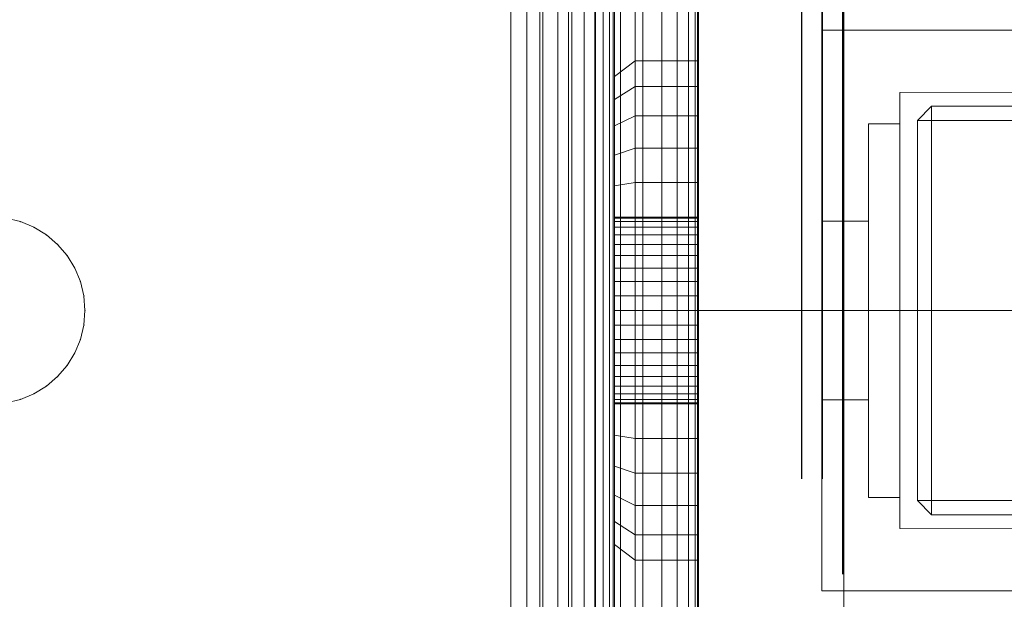
# Model space of a CAD drawing. Units: millimetres. Extents: x -782 to 8199, y -584 to 8114.
# Drawn here: x 1766 to 1814, y 4332 to 4360 of the extents above; entities that cross this region are included whole.
import ezdxf

# ---------------------------------------------------------------- set-up
doc = ezdxf.new("R2010")
doc.units = ezdxf.units.MM
doc.linetypes.add('Dot & Dashed', pattern=[67.027776, 35.277777, -17.638888, 0, -14.111111])
doc.linetypes.add('Hidden Line', pattern=[39.122222, 28.222222, -10.9])
for name, color, linetype in [('Dimensions', 7, 'Continuous'), ('Interior - Furniture', 7, 'Continuous'), ('Structural - Bearing', 7, 'Continuous')]:
    doc.layers.add(name, color=color, linetype=linetype)
for name, color, linetype, lineweight in [('Interior - Furniture _Pen_No__101', 7, 'Continuous', 20), ('Interior - Furniture _Pen_No__87', 7, 'Continuous', 20), ('Structural - Bearing_Pen_No__69', 7, 'Continuous', 20), ('Structural - Bearing_Pen_No__89', 7, 'Continuous', 20), ('Structural - Bearing_Pen_No__90', 7, 'Continuous', 20)]:
    doc.layers.add(name, color=color, linetype=linetype, lineweight=lineweight)
doc.styles.get("Standard").update_dxf_attribs({"font": 'arial.ttf'})
doc.dimstyles.new('Leikkiset keinu', dxfattribs={"dimtxt": 150, "dimasz": 2.5, "dimexe": 0.06, "dimexo": 0.625, "dimtad": 0, "dimtih": 1, "dimtoh": 1, "dimdec": 0, "dimtxsty": 'Standard', "dimcen": 2.5, "dimadec": 0, "dimazin": 0, "dimtfac": 1, "dimtmove": 0, "dimatfit": 3, "dimfxl": 1, "dimarcsym": 0})

# ---------------------------------------------------------------- blocks, each defined once
blk = doc.blocks.new('Slab_2', base_point=(-1842, -243))
at = {"layer": 'Structural - Bearing_Pen_No__89', "linetype": 'Continuous', "flags": 128}
blk.add_lwpolyline([(-1842, -243), (-1917, -243), (-1917, -318), (-2403, -318), (-2403, -243), (-2478, -243), (-2478, 243), (-2403, 243), (-2403, 318), (-1917, 318), (-1917, 243), (-1842, 243)], close=True, dxfattribs=at)
blk = doc.blocks.new('Slab_4', base_point=(-2416, -250))
at = {"layer": 'Structural - Bearing_Pen_No__89', "linetype": 'Continuous', "flags": 128}
blk.add_lwpolyline([(-2416, -250), (-2484, -250, 0.414214), (-2490, -256), (-2490, -324, 0.414214), (-2484, -330), (-2416, -330, 0.414214), (-2410, -324), (-2410, -256, 0.414214)], format="xyb", close=True, dxfattribs=at)
blk = doc.blocks.new('A06_333(1)')
at = {"layer": 'Interior - Furniture _Pen_No__101', "linetype": 'Continuous'}
for p, q in [((29, -87, 29), (29, -29, 29)), ((29, -29, 29), (29, -87, 29)), ((29.111, -87, 29), (29.111, -29, 29)), ((29.111, -29, 29), (29.111, -87, 29)), ((29.44, -29, 29), (29.44, -87, 29)), ((29.44, -87, 29), (29.44, -29, 29)), ((29.981, -29, 29), (29.981, -87, 29)), ((29.981, -87, 29), (29.981, -29, 29)), ((30.719, -87, 29), (30.719, -29, 29)), ((30.719, -29, 29), (30.719, -87, 29)), ((31.636, -29, 29), (31.636, -87, 29)), ((31.636, -87, 29), (31.636, -29, 29)), ((32.71, -87, 29), (32.71, -29, 29)), ((32.71, -29, 29), (32.71, -87, 29)), ((33.914, -29, 29), (33.914, -87, 29)), ((33.914, -87, 29), (33.914, -29, 29)), ((35.219, -29, 29), (35.219, -87, 29)), ((35.219, -87, 29), (35.219, -29, 29)), ((36.592, -87, 29), (36.592, -29, 29)), ((36.592, -29, 29), (36.592, -87, 29)), ((38, -87, 29), (38, -29, 29)), ((38, -29, 29), (38, -87, 29)), ((33, -30, 29), (33, -86, 29)), ((33, -86, 29), (33, -30, 29)), ((33.062, -86, 29), (33.062, -30, 29)), ((33.245, -86, 29), (33.245, -30, 29)), ((33.545, -86, 29), (33.545, -30, 29)), ((33.955, -86, 29), (33.955, -30, 29)), ((34.464, -86, 29), (34.464, -30, 29)), ((35.061, -86, 29), (35.061, -30, 29)), ((35.73, -86, 29), (35.73, -30, 29)), ((36.455, -86, 29), (36.455, -30, 29)), ((37.218, -86, 29), (37.218, -30, 29)), ((38, -30, 29), (38, -86, 29)), ((38, -86, 29), (38, -30, 29)), ((29, -40.032, 29), (29, -45.974, 29)), ((29, -45.974, 29), (29, -40.032, 29)), ((32, -40.032, 29), (32, -45.974, 29)), ((32, -45.974, 29), (32, -40.032, 29)), ((33, -46.73, 29), (33, -40.873, 29)), ((33, -40.873, 29), (33, -46.73, 29)), ((29, -45.974, 29), (29, -47.202, 29)), ((32, -45.974, 29), (29, -45.974, 29)), ((29, -45.974, 29), (32, -45.974, 29)), ((29, -47.202, 29), (29, -45.974, 29)), ((32, -45.974, 29), (32, -47.202, 29)), ((33, -46.73, 29), (32, -45.974, 29)), ((32, -45.974, 29), (33, -46.73, 29)), ((32, -47.202, 29), (32, -45.974, 29)), ((33, -47.835, 29), (33, -46.73, 29)), ((33, -46.73, 29), (33, -47.835, 29)), ((29, -47.202, 29), (29, -48.615, 29)), ((32, -47.202, 29), (29, -47.202, 29)), ((29, -48.615, 29), (29, -47.202, 29)), ((32, -47.202, 29), (32, -48.615, 29)), ((33, -47.835, 29), (32, -47.202, 29)), ((32, -48.615, 29), (32, -47.202, 29)), ((33, -49.107, 29), (33, -47.835, 29)), ((33, -47.835, 29), (33, -49.107, 29)), ((29, -48.615, 29), (29, -50.172, 29)), ((32, -48.615, 29), (29, -48.615, 29)), ((29, -50.172, 29), (29, -48.615, 29)), ((29, -48.615, 29), (32, -48.615, 29)), ((32, -48.615, 29), (32, -50.172, 29)), ((33, -49.107, 29), (32, -48.615, 29)), ((32, -50.172, 29), (32, -48.615, 29)), ((32, -48.615, 29), (33, -49.107, 29)), ((33, -50.509, 29), (33, -49.107, 29)), ((33, -49.107, 29), (33, -50.509, 29)), ((29, -50.172, 29), (29, -51.829, 29)), ((29, -51.829, 29), (29, -50.172, 29)), ((29, -50.172, 29), (32, -50.172, 29)), ((32, -50.172, 29), (29, -50.172, 29)), ((32, -50.172, 29), (32, -51.829, 29)), ((32, -51.829, 29), (32, -50.172, 29)), ((32, -50.172, 29), (33, -50.509, 29)), ((33, -50.509, 29), (32, -50.172, 29)), ((33, -51.999, 29), (33, -50.509, 29)), ((33, -50.509, 29), (33, -51.999, 29)), ((29, -51.829, 29), (29, -53.535, 29)), ((32, -51.829, 29), (29, -51.829, 29)), ((29, -51.829, 29), (32, -51.829, 29)), ((29, -53.535, 29), (29, -51.829, 29)), ((32, -51.829, 29), (32, -53.535, 29)), ((33, -51.999, 29), (32, -51.829, 29)), ((32, -51.829, 29), (33, -51.999, 29)), ((32, -53.535, 29), (32, -51.829, 29)), ((33, -53.535, 29), (33, -51.999, 29)), ((33, -51.999, 29), (33, -53.535, 29)), ((33, -53.5, 29), (29, -53.5, 29)), ((29, -53.5, 29), (29, -53.555, 29)), ((29, -53.555, 29), (29, -53.5, 29)), ((29, -53.5, 29), (29, -53.555, 29)), ((29, -53.5, 29), (33, -53.5, 29)), ((29, -53.555, 29), (29, -53.5, 29)), ((29, -62.465, 29), (29, -53.535, 29)), ((29, -53.535, 29), (32, -53.535, 29)), ((29, -53.535, 29), (29, -62.465, 29)), ((32, -53.535, 29), (29, -53.535, 29)), ((29, -53.555, 29), (29, -53.72, 29)), ((33, -53.555, 29), (29, -53.555, 29)), ((29, -53.72, 29), (29, -53.555, 29)), ((29, -53.555, 29), (29, -53.72, 29)), ((33, -53.555, 29), (29, -53.555, 29)), ((29, -53.72, 29), (29, -53.555, 29)), ((32, -53.535, 29), (32, -62.465, 29)), ((33, -53.535, 29), (32, -53.535, 29)), ((32, -62.465, 29), (32, -53.535, 29)), ((32, -53.535, 29), (33, -53.535, 29)), ((33, -53.555, 29), (33, -53.5, 29)), ((33, -53.5, 29), (33, -53.555, 29)), ((33, -53.555, 29), (33, -53.5, 29)), ((33, -53.5, 29), (33, -53.555, 29)), ((33, -62.465, 29), (33, -53.535, 29)), ((33, -53.535, 29), (33, -62.465, 29)), ((33, -53.72, 29), (33, -53.555, 29)), ((33, -53.72, 29), (33, -53.555, 29)), ((33, -53.555, 29), (33, -53.72, 29)), ((33, -53.555, 29), (33, -53.72, 29)), ((61.609, -53.72, 29), (62.296, -53.555, 29)), ((62.296, -53.555, 29), (61.609, -53.72, 29)), ((62.296, -53.555, 29), (61.609, -53.72, 29)), ((61.609, -53.72, 29), (62.296, -53.555, 29)), ((29, -53.72, 29), (29, -53.99, 29)), ((33, -53.72, 29), (29, -53.72, 29)), ((29, -53.99, 29), (29, -53.72, 29)), ((29, -53.72, 29), (29, -53.99, 29)), ((33, -53.72, 29), (29, -53.72, 29)), ((29, -53.99, 29), (29, -53.72, 29)), ((33, -53.99, 29), (29, -53.99, 29)), ((29, -53.99, 29), (29, -54.359, 29)), ((29, -54.359, 29), (29, -53.99, 29)), ((29, -53.99, 29), (29, -54.359, 29)), ((33, -53.99, 29), (29, -53.99, 29)), ((29, -54.359, 29), (29, -53.99, 29)), ((33, -53.99, 29), (33, -53.72, 29)), ((33, -53.99, 29), (33, -53.72, 29)), ((33, -53.72, 29), (33, -53.99, 29)), ((33, -53.72, 29), (33, -53.99, 29)), ((33, -54.359, 29), (33, -53.99, 29)), ((33, -54.359, 29), (33, -53.99, 29)), ((33, -53.99, 29), (33, -54.359, 29)), ((33, -53.99, 29), (33, -54.359, 29)), ((60.957, -53.99, 29), (60.355, -54.359, 29)), ((60.355, -54.359, 29), (60.957, -53.99, 29)), ((60.957, -53.99, 29), (60.355, -54.359, 29)), ((60.355, -54.359, 29), (60.957, -53.99, 29)), ((60.957, -53.99, 29), (61.609, -53.72, 29)), ((61.609, -53.72, 29), (60.957, -53.99, 29)), ((61.609, -53.72, 29), (60.957, -53.99, 29)), ((60.957, -53.99, 29), (61.609, -53.72, 29)), ((29, -54.359, 29), (29, -54.818, 29)), ((33, -54.359, 29), (29, -54.359, 29)), ((29, -54.818, 29), (29, -54.359, 29)), ((29, -54.359, 29), (29, -54.818, 29)), ((33, -54.359, 29), (29, -54.359, 29)), ((29, -54.818, 29), (29, -54.359, 29)), ((33, -54.818, 29), (33, -54.359, 29)), ((33, -54.818, 29), (33, -54.359, 29)), ((33, -54.359, 29), (33, -54.818, 29)), ((33, -54.359, 29), (33, -54.818, 29)), ((59.818, -54.818, 29), (60.355, -54.359, 29)), ((60.355, -54.359, 29), (59.818, -54.818, 29)), ((60.355, -54.359, 29), (59.818, -54.818, 29)), ((59.818, -54.818, 29), (60.355, -54.359, 29)), ((33, -54.818, 29), (29, -54.818, 29)), ((29, -54.818, 29), (29, -55.355, 29)), ((29, -55.355, 29), (29, -54.818, 29)), ((29, -54.818, 29), (29, -55.355, 29)), ((33, -54.818, 29), (29, -54.818, 29)), ((29, -55.355, 29), (29, -54.818, 29)), ((33, -55.355, 29), (33, -54.818, 29)), ((33, -55.355, 29), (33, -54.818, 29)), ((33, -54.818, 29), (33, -55.355, 29)), ((33, -54.818, 29), (33, -55.355, 29)), ((59.818, -54.818, 29), (59.359, -55.355, 29)), ((59.359, -55.355, 29), (59.818, -54.818, 29)), ((59.818, -54.818, 29), (59.359, -55.355, 29)), ((59.359, -55.355, 29), (59.818, -54.818, 29)), ((29, -55.355, 29), (29, -55.957, 29)), ((33, -55.355, 29), (29, -55.355, 29)), ((29, -55.957, 29), (29, -55.355, 29)), ((29, -55.355, 29), (29, -55.957, 29)), ((33, -55.355, 29), (29, -55.355, 29)), ((29, -55.957, 29), (29, -55.355, 29)), ((33, -55.957, 29), (33, -55.355, 29)), ((33, -55.957, 29), (33, -55.355, 29)), ((33, -55.355, 29), (33, -55.957, 29)), ((33, -55.355, 29), (33, -55.957, 29)), ((58.99, -55.957, 29), (59.359, -55.355, 29)), ((59.359, -55.355, 29), (58.99, -55.957, 29)), ((59.359, -55.355, 29), (58.99, -55.957, 29)), ((58.99, -55.957, 29), (59.359, -55.355, 29)), ((29, -55.957, 29), (29, -56.609, 29)), ((33, -55.957, 29), (29, -55.957, 29)), ((29, -56.609, 29), (29, -55.957, 29)), ((29, -55.957, 29), (29, -56.609, 29)), ((33, -55.957, 29), (29, -55.957, 29)), ((29, -56.609, 29), (29, -55.957, 29)), ((33, -56.609, 29), (33, -55.957, 29)), ((33, -56.609, 29), (33, -55.957, 29)), ((33, -55.957, 29), (33, -56.609, 29)), ((33, -55.957, 29), (33, -56.609, 29)), ((58.72, -56.609, 29), (58.99, -55.957, 29)), ((58.99, -55.957, 29), (58.72, -56.609, 29)), ((58.99, -55.957, 29), (58.72, -56.609, 29)), ((58.72, -56.609, 29), (58.99, -55.957, 29)), ((33, -56.609, 29), (29, -56.609, 29)), ((29, -56.609, 29), (29, -57.296, 29)), ((29, -57.296, 29), (29, -56.609, 29)), ((29, -56.609, 29), (29, -57.296, 29)), ((33, -56.609, 29), (29, -56.609, 29)), ((29, -57.296, 29), (29, -56.609, 29)), ((33, -57.296, 29), (33, -56.609, 29)), ((33, -57.296, 29), (33, -56.609, 29)), ((33, -56.609, 29), (33, -57.296, 29)), ((33, -56.609, 29), (33, -57.296, 29)), ((58.72, -56.609, 29), (58.555, -57.296, 29)), ((58.555, -57.296, 29), (58.72, -56.609, 29)), ((58.72, -56.609, 29), (58.555, -57.296, 29)), ((58.555, -57.296, 29), (58.72, -56.609, 29)), ((29, -57.296, 29), (29, -58, 29)), ((33, -57.296, 29), (29, -57.296, 29)), ((29, -58, 29), (29, -57.296, 29)), ((29, -57.296, 29), (29, -58, 29)), ((33, -57.296, 29), (29, -57.296, 29)), ((29, -58, 29), (29, -57.296, 29)), ((33, -58, 29), (33, -57.296, 29)), ((33, -58, 29), (33, -57.296, 29)), ((33, -57.296, 29), (33, -58, 29)), ((33, -57.296, 29), (33, -58, 29)), ((58.5, -58, 29), (58.555, -57.296, 29)), ((58.555, -57.296, 29), (58.5, -58, 29)), ((58.555, -57.296, 29), (58.5, -58, 29)), ((58.5, -58, 29), (58.555, -57.296, 29)), ((33, -58, 29), (29, -58, 29)), ((29, -58, 29), (29, -58.704, 29)), ((29, -58.704, 29), (29, -58, 29)), ((29, -58, 29), (29, -58.704, 29)), ((29, -58, 29), (33, -58, 29)), ((29, -58.704, 29), (29, -58, 29)), ((33, -58.704, 29), (33, -58, 29)), ((33, -58.704, 29), (33, -58, 29)), ((33, -58, 29), (33, -58.704, 29)), ((33, -58, 29), (33, -58.704, 29)), ((58.5, -58, 29), (58.555, -58.704, 29)), ((58.555, -58.704, 29), (58.5, -58, 29)), ((58.5, -58, 29), (58.555, -58.704, 29)), ((58.555, -58.704, 29), (58.5, -58, 29)), ((29, -58.704, 29), (29, -59.391, 29)), ((33, -58.704, 29), (29, -58.704, 29)), ((29, -59.391, 29), (29, -58.704, 29)), ((29, -58.704, 29), (29, -59.391, 29)), ((29, -59.391, 29), (29, -58.704, 29)), ((29, -58.704, 29), (33, -58.704, 29)), ((33, -59.391, 29), (33, -58.704, 29)), ((33, -59.391, 29), (33, -58.704, 29)), ((33, -58.704, 29), (33, -59.391, 29)), ((33, -58.704, 29), (33, -59.391, 29)), ((58.72, -59.391, 29), (58.555, -58.704, 29)), ((58.555, -58.704, 29), (58.72, -59.391, 29)), ((58.555, -58.704, 29), (58.72, -59.391, 29)), ((58.72, -59.391, 29), (58.555, -58.704, 29)), ((29, -59.391, 29), (29, -60.043, 29)), ((33, -59.391, 29), (29, -59.391, 29)), ((29, -60.043, 29), (29, -59.391, 29)), ((29, -59.391, 29), (29, -60.043, 29)), ((33, -59.391, 29), (29, -59.391, 29)), ((29, -60.043, 29), (29, -59.391, 29)), ((33, -60.043, 29), (33, -59.391, 29)), ((33, -60.043, 29), (33, -59.391, 29)), ((33, -59.391, 29), (33, -60.043, 29)), ((33, -59.391, 29), (33, -60.043, 29)), ((58.99, -60.043, 29), (58.72, -59.391, 29)), ((58.72, -59.391, 29), (58.99, -60.043, 29)), ((58.72, -59.391, 29), (58.99, -60.043, 29)), ((58.99, -60.043, 29), (58.72, -59.391, 29)), ((33, -60.043, 29), (29, -60.043, 29)), ((29, -60.043, 29), (29, -60.645, 29)), ((29, -60.645, 29), (29, -60.043, 29)), ((29, -60.043, 29), (29, -60.645, 29)), ((33, -60.043, 29), (29, -60.043, 29)), ((29, -60.645, 29), (29, -60.043, 29)), ((33, -60.645, 29), (33, -60.043, 29)), ((33, -60.645, 29), (33, -60.043, 29)), ((33, -60.043, 29), (33, -60.645, 29)), ((33, -60.043, 29), (33, -60.645, 29)), ((58.99, -60.043, 29), (59.359, -60.645, 29)), ((59.359, -60.645, 29), (58.99, -60.043, 29)), ((58.99, -60.043, 29), (59.359, -60.645, 29)), ((59.359, -60.645, 29), (58.99, -60.043, 29)), ((29, -60.645, 29), (29, -61.182, 29)), ((33, -60.645, 29), (29, -60.645, 29)), ((29, -60.645, 29), (29, -61.182, 29)), ((29, -61.182, 29), (29, -60.645, 29)), ((33, -60.645, 29), (29, -60.645, 29)), ((29, -61.182, 29), (29, -60.645, 29)), ((33, -61.182, 29), (33, -60.645, 29)), ((33, -61.182, 29), (33, -60.645, 29)), ((33, -60.645, 29), (33, -61.182, 29)), ((33, -60.645, 29), (33, -61.182, 29)), ((59.818, -61.182, 29), (59.359, -60.645, 29)), ((59.359, -60.645, 29), (59.818, -61.182, 29)), ((59.359, -60.645, 29), (59.818, -61.182, 29)), ((59.818, -61.182, 29), (59.359, -60.645, 29)), ((33, -61.182, 29), (29, -61.182, 29)), ((29, -61.182, 29), (29, -61.641, 29)), ((29, -61.182, 29), (29, -61.641, 29)), ((29, -61.641, 29), (29, -61.182, 29)), ((33, -61.182, 29), (29, -61.182, 29)), ((29, -61.641, 29), (29, -61.182, 29)), ((33, -61.641, 29), (33, -61.182, 29)), ((33, -61.641, 29), (33, -61.182, 29)), ((33, -61.182, 29), (33, -61.641, 29)), ((33, -61.182, 29), (33, -61.641, 29)), ((59.818, -61.182, 29), (60.355, -61.641, 29)), ((60.355, -61.641, 29), (59.818, -61.182, 29)), ((59.818, -61.182, 29), (60.355, -61.641, 29)), ((60.355, -61.641, 29), (59.818, -61.182, 29)), ((29, -61.641, 29), (29, -62.01, 29)), ((33, -61.641, 29), (29, -61.641, 29)), ((29, -61.641, 29), (29, -62.01, 29)), ((29, -62.01, 29), (29, -61.641, 29)), ((33, -61.641, 29), (29, -61.641, 29)), ((29, -62.01, 29), (29, -61.641, 29)), ((29, -62.01, 29), (29, -62.28, 29)), ((33, -62.01, 29), (29, -62.01, 29)), ((29, -62.01, 29), (29, -62.28, 29)), ((29, -62.28, 29), (29, -62.01, 29)), ((33, -62.01, 29), (29, -62.01, 29)), ((29, -62.28, 29), (29, -62.01, 29)), ((33, -62.01, 29), (33, -61.641, 29)), ((33, -62.01, 29), (33, -61.641, 29)), ((33, -61.641, 29), (33, -62.01, 29)), ((33, -61.641, 29), (33, -62.01, 29)), ((33, -62.28, 29), (33, -62.01, 29)), ((33, -62.28, 29), (33, -62.01, 29)), ((33, -62.01, 29), (33, -62.28, 29)), ((33, -62.01, 29), (33, -62.28, 29)), ((60.957, -62.01, 29), (60.355, -61.641, 29)), ((60.355, -61.641, 29), (60.957, -62.01, 29)), ((60.355, -61.641, 29), (60.957, -62.01, 29)), ((60.957, -62.01, 29), (60.355, -61.641, 29)), ((61.609, -62.28, 29), (60.957, -62.01, 29)), ((60.957, -62.01, 29), (61.609, -62.28, 29)), ((60.957, -62.01, 29), (61.609, -62.28, 29)), ((61.609, -62.28, 29), (60.957, -62.01, 29)), ((33, -62.28, 29), (29, -62.28, 29)), ((29, -62.28, 29), (29, -62.445, 29)), ((29, -62.28, 29), (29, -62.445, 29)), ((29, -62.445, 29), (29, -62.28, 29)), ((33, -62.28, 29), (29, -62.28, 29)), ((29, -62.445, 29), (29, -62.28, 29)), ((29, -62.445, 29), (29, -62.5, 29)), ((33, -62.445, 29), (29, -62.445, 29)), ((29, -62.445, 29), (29, -62.5, 29)), ((29, -62.5, 29), (29, -62.445, 29)), ((33, -62.445, 29), (29, -62.445, 29)), ((29, -62.5, 29), (29, -62.445, 29)), ((32, -62.465, 29), (29, -62.465, 29)), ((29, -62.465, 29), (29, -64.171, 29)), ((29, -62.465, 29), (32, -62.465, 29)), ((29, -64.171, 29), (29, -62.465, 29)), ((29, -62.5, 29), (33, -62.5, 29)), ((33, -62.5, 29), (29, -62.5, 29)), ((32, -62.465, 29), (32, -64.171, 29)), ((33, -62.465, 29), (32, -62.465, 29)), ((32, -62.465, 29), (33, -62.465, 29)), ((32, -64.171, 29), (32, -62.465, 29)), ((33, -62.445, 29), (33, -62.28, 29)), ((33, -62.445, 29), (33, -62.28, 29)), ((33, -62.28, 29), (33, -62.445, 29)), ((33, -62.28, 29), (33, -62.445, 29)), ((33, -62.5, 29), (33, -62.445, 29)), ((33, -62.5, 29), (33, -62.445, 29)), ((33, -62.445, 29), (33, -62.5, 29)), ((33, -62.445, 29), (33, -62.5, 29)), ((33, -64.001, 29), (33, -62.465, 29)), ((33, -62.465, 29), (33, -64.001, 29)), ((61.609, -62.28, 29), (62.296, -62.445, 29)), ((62.296, -62.445, 29), (61.609, -62.28, 29)), ((61.609, -62.28, 29), (62.296, -62.445, 29)), ((62.296, -62.445, 29), (61.609, -62.28, 29)), ((33, -64.001, 29), (32, -64.171, 29)), ((32, -64.171, 29), (33, -64.001, 29)), ((33, -65.491, 29), (33, -64.001, 29)), ((33, -64.001, 29), (33, -65.491, 29)), ((29, -64.171, 29), (29, -65.828, 29)), ((32, -64.171, 29), (29, -64.171, 29)), ((29, -65.828, 29), (29, -64.171, 29)), ((29, -64.171, 29), (32, -64.171, 29)), ((32, -64.171, 29), (32, -65.828, 29)), ((32, -65.828, 29), (32, -64.171, 29)), ((29, -65.828, 29), (29, -67.385, 29)), ((29, -67.385, 29), (29, -65.828, 29)), ((29, -65.828, 29), (32, -65.828, 29)), ((32, -65.828, 29), (29, -65.828, 29)), ((32, -65.828, 29), (33, -65.491, 29)), ((33, -65.491, 29), (32, -65.828, 29)), ((32, -65.828, 29), (32, -67.385, 29)), ((32, -67.385, 29), (32, -65.828, 29)), ((33, -66.893, 29), (33, -65.491, 29)), ((33, -65.491, 29), (33, -66.893, 29)), ((33, -66.893, 29), (32, -67.385, 29)), ((32, -67.385, 29), (33, -66.893, 29)), ((33, -68.165, 29), (33, -66.893, 29)), ((33, -66.893, 29), (33, -68.165, 29)), ((29, -67.385, 29), (29, -68.798, 29)), ((32, -67.385, 29), (29, -67.385, 29)), ((29, -67.385, 29), (32, -67.385, 29)), ((29, -68.798, 29), (29, -67.385, 29)), ((32, -67.385, 29), (32, -68.798, 29)), ((32, -68.798, 29), (32, -67.385, 29)), ((33, -68.165, 29), (32, -68.798, 29)), ((33, -69.27, 29), (33, -68.165, 29)), ((33, -68.165, 29), (33, -69.27, 29)), ((29, -68.798, 29), (29, -70.026, 29)), ((32, -68.798, 29), (29, -68.798, 29)), ((29, -70.026, 29), (29, -68.798, 29)), ((32, -68.798, 29), (32, -70.026, 29)), ((32, -70.026, 29), (32, -68.798, 29)), ((33, -69.27, 29), (32, -70.026, 29)), ((32, -70.026, 29), (33, -69.27, 29)), ((33, -75.127, 29), (33, -69.27, 29)), ((33, -69.27, 29), (33, -75.127, 29)), ((29, -70.026, 29), (29, -75.968, 29)), ((29, -75.968, 29), (29, -70.026, 29)), ((29, -70.026, 29), (32, -70.026, 29)), ((32, -70.026, 29), (29, -70.026, 29)), ((32, -70.026, 29), (32, -75.968, 29)), ((32, -75.968, 29), (32, -70.026, 29))]:
    blk.add_line(p, q, dxfattribs=at)
for p in [(60.957, -53.99, 29), (61.609, -53.72, 29), (60.355, -54.359, 29), (59.818, -54.818, 29), (59.359, -55.355, 29), (58.99, -55.957, 29), (58.72, -56.609, 29), (58.555, -57.296, 29), (58.5, -58, 29), (58.555, -58.704, 29), (58.72, -59.391, 29), (58.99, -60.043, 29), (59.359, -60.645, 29), (59.818, -61.182, 29), (60.355, -61.641, 29), (60.957, -62.01, 29), (61.609, -62.28, 29)]:
    blk.add_point(p, dxfattribs=at)
blk = doc.blocks.new('00_100101_mice_black')
at = {"layer": 'Interior - Furniture _Pen_No__87', "linetype": 'Continuous'}
for p, q in [((12.16, 18.262), (9.531, 17.689)), ((12.2, 18.262), (12.16, 18.262)), ((13.45, 18.402), (12.2, 18.266)), ((12.281, 18.262), (12.2, 18.262)), ((12.398, 18.262), (12.281, 18.262)), ((12.549, 18.262), (12.398, 18.262)), ((12.728, 18.262), (12.549, 18.262)), ((12.931, 18.262), (12.728, 18.262)), ((13.152, 18.262), (12.931, 18.262)), ((13.383, 18.262), (13.152, 18.262)), ((13.383, 18.262), (13.617, 18.262)), ((13.617, 18.262), (13.383, 18.262)), ((13.45, 17.747), (13.45, 18.402)), ((13.471, 18.402), (13.459, 18.402)), ((13.487, 18.402), (13.471, 18.402)), ((13.504, 18.402), (13.487, 18.402)), ((13.496, 18.402), (13.504, 18.402)), ((13.521, 18.402), (13.504, 18.402)), ((13.535, 18.402), (13.521, 18.402)), ((13.535, 18.402), (13.541, 18.402)), ((13.55, 17.747), (13.55, 18.402)), ((13.55, 18.402), (14.8, 18.266)), ((13.848, 18.262), (13.617, 18.262)), ((14.069, 18.262), (13.848, 18.262)), ((14.272, 18.262), (14.069, 18.262)), ((14.451, 18.262), (14.272, 18.262)), ((14.602, 18.262), (14.451, 18.262)), ((14.719, 18.262), (14.602, 18.262)), ((14.8, 18.262), (14.719, 18.262)), ((14.84, 18.262), (14.8, 18.262)), ((14.84, 18.262), (17.469, 17.689)), ((9.531, 17.689), (6.922, 16.755)), ((9.652, 17.689), (9.531, 17.689)), ((9.889, 17.689), (9.652, 17.689)), ((10.237, 17.689), (9.889, 17.689)), ((10.683, 17.689), (10.237, 17.689)), ((11.215, 17.689), (10.683, 17.689)), ((11.816, 17.689), (11.215, 17.689)), ((11.247, 17.55), (12.51, 17.704)), ((12.469, 17.689), (11.816, 17.689)), ((13.153, 17.689), (12.469, 17.689)), ((12.54, 17.704), (12.51, 17.704)), ((12.6, 17.704), (12.54, 17.704)), ((12.686, 17.704), (12.6, 17.704)), ((12.686, 17.712), (13.45, 17.747)), ((12.798, 17.704), (12.686, 17.704)), ((12.93, 17.704), (12.798, 17.704)), ((13.08, 17.704), (12.93, 17.704)), ((13.243, 17.704), (13.08, 17.704)), ((13.153, 17.689), (13.847, 17.689)), ((13.847, 17.689), (13.153, 17.689)), ((13.413, 17.704), (13.243, 17.704)), ((13.413, 17.704), (13.587, 17.704)), ((13.587, 17.704), (13.413, 17.704)), ((13.471, 17.747), (13.459, 17.747)), ((13.487, 17.747), (13.471, 17.747)), ((13.504, 17.747), (13.487, 17.747)), ((13.496, 17.747), (13.504, 17.747)), ((13.521, 17.747), (13.504, 17.747)), ((13.535, 17.747), (13.521, 17.747)), ((13.535, 17.747), (13.541, 17.747)), ((14.314, 17.712), (13.55, 17.747)), ((13.757, 17.704), (13.587, 17.704)), ((13.92, 17.704), (13.757, 17.704)), ((14.531, 17.689), (13.847, 17.689)), ((14.07, 17.704), (13.92, 17.704)), ((14.202, 17.704), (14.07, 17.704)), ((14.314, 17.704), (14.202, 17.704)), ((14.4, 17.704), (14.314, 17.704)), ((14.46, 17.704), (14.4, 17.704)), ((14.49, 17.704), (14.46, 17.704)), ((15.753, 17.55), (14.49, 17.704)), ((15.184, 17.689), (14.531, 17.689)), ((15.785, 17.689), (15.184, 17.689)), ((16.317, 17.689), (15.785, 17.689)), ((16.763, 17.689), (16.317, 17.689)), ((17.111, 17.689), (16.763, 17.689)), ((17.348, 17.689), (17.111, 17.689)), ((17.469, 17.689), (17.348, 17.689)), ((17.469, 17.689), (20.078, 16.755)), ((8.871, 17.02), (11.177, 17.542)), ((11.247, 17.542), (11.177, 17.542)), ((11.386, 17.542), (11.247, 17.542)), ((11.59, 17.542), (11.386, 17.542)), ((11.851, 17.542), (11.59, 17.542)), ((12.162, 17.542), (11.851, 17.542)), ((12.514, 17.542), (12.162, 17.542)), ((12.896, 17.542), (12.514, 17.542)), ((13.297, 17.542), (12.896, 17.542)), ((13.297, 17.542), (13.703, 17.542)), ((13.703, 17.542), (13.297, 17.542)), ((14.104, 17.542), (13.703, 17.542)), ((14.486, 17.542), (14.104, 17.542)), ((14.838, 17.542), (14.486, 17.542)), ((15.149, 17.542), (14.838, 17.542)), ((15.41, 17.542), (15.149, 17.542)), ((15.614, 17.542), (15.41, 17.542)), ((15.753, 17.542), (15.614, 17.542)), ((15.823, 17.542), (15.753, 17.542)), ((18.129, 17.02), (15.823, 17.542)), ((6.922, 16.755), (5.024, 15.817)), ((6.873, 16.302), (8.871, 17.02)), ((7.122, 16.755), (6.922, 16.755)), ((7.515, 16.755), (7.122, 16.755)), ((8.091, 16.755), (7.515, 16.755)), ((8.831, 16.755), (8.091, 16.755)), ((9.713, 16.755), (8.831, 16.755)), ((9.012, 17.02), (8.871, 17.02)), ((9.289, 17.02), (9.012, 17.02)), ((9.694, 17.02), (9.289, 17.02)), ((10.214, 17.02), (9.694, 17.02)), ((10.709, 16.755), (9.713, 16.755)), ((10.835, 17.02), (10.214, 17.02)), ((11.791, 16.755), (10.709, 16.755)), ((11.536, 17.02), (10.835, 17.02)), ((12.297, 17.02), (11.536, 17.02)), ((12.924, 16.755), (11.791, 16.755)), ((13.095, 17.02), (12.297, 17.02)), ((12.924, 16.755), (14.076, 16.755)), ((14.076, 16.755), (12.924, 16.755)), ((13.095, 17.02), (13.905, 17.02)), ((13.905, 17.02), (13.095, 17.02)), ((14.703, 17.02), (13.905, 17.02)), ((15.209, 16.755), (14.076, 16.755)), ((15.464, 17.02), (14.703, 17.02)), ((16.291, 16.755), (15.209, 16.755)), ((16.165, 17.02), (15.464, 17.02)), ((16.786, 17.02), (16.165, 17.02)), ((17.287, 16.755), (16.291, 16.755)), ((17.306, 17.02), (16.786, 17.02)), ((18.169, 16.755), (17.287, 16.755)), ((17.711, 17.02), (17.306, 17.02)), ((17.988, 17.02), (17.711, 17.02)), ((18.129, 17.02), (17.988, 17.02)), ((20.127, 16.302), (18.129, 17.02)), ((18.909, 16.755), (18.169, 16.755)), ((19.485, 16.755), (18.909, 16.755)), ((19.878, 16.755), (19.485, 16.755)), ((20.078, 16.755), (19.878, 16.755)), ((20.078, 16.755), (21.976, 15.817)), ((5.459, 15.626), (6.873, 16.302)), ((7.075, 16.302), (6.873, 16.302)), ((7.471, 16.302), (7.075, 16.302)), ((8.051, 16.302), (7.471, 16.302)), ((8.796, 16.302), (8.051, 16.302)), ((9.685, 16.302), (8.796, 16.302)), ((10.689, 16.302), (9.685, 16.302)), ((11.778, 16.302), (10.689, 16.302)), ((12.92, 16.302), (11.778, 16.302)), ((12.92, 16.302), (14.08, 16.302)), ((14.08, 16.302), (12.92, 16.302)), ((15.222, 16.302), (14.08, 16.302)), ((16.311, 16.302), (15.222, 16.302)), ((17.315, 16.302), (16.311, 16.302)), ((18.204, 16.302), (17.315, 16.302)), ((18.949, 16.302), (18.204, 16.302)), ((19.529, 16.302), (18.949, 16.302)), ((19.925, 16.302), (19.529, 16.302)), ((20.127, 16.302), (19.925, 16.302)), ((21.541, 15.626), (20.127, 16.302)), ((5.024, 15.817), (3.651, 14.98)), ((5.282, 15.817), (5.024, 15.817)), ((5.789, 15.817), (5.282, 15.817)), ((6.531, 15.817), (5.789, 15.817)), ((7.484, 15.817), (6.531, 15.817)), ((8.62, 15.817), (7.484, 15.817)), ((9.904, 15.817), (8.62, 15.817)), ((11.298, 15.817), (9.904, 15.817)), ((12.758, 15.817), (11.298, 15.817)), ((12.758, 15.817), (14.242, 15.817)), ((14.242, 15.817), (12.758, 15.817)), ((15.702, 15.817), (14.242, 15.817)), ((17.096, 15.817), (15.702, 15.817)), ((18.38, 15.817), (17.096, 15.817)), ((19.516, 15.817), (18.38, 15.817)), ((20.469, 15.817), (19.516, 15.817)), ((21.211, 15.817), (20.469, 15.817)), ((21.718, 15.817), (21.211, 15.817)), ((21.976, 15.817), (21.718, 15.817)), ((21.976, 15.817), (23.349, 14.98)), ((4.343, 14.981), (5.459, 15.626)), ((5.704, 15.626), (5.459, 15.626)), ((6.185, 15.626), (5.704, 15.626)), ((6.888, 15.626), (6.185, 15.626)), ((7.793, 15.626), (6.888, 15.626)), ((8.871, 15.626), (7.793, 15.626)), ((10.089, 15.626), (8.871, 15.626)), ((11.411, 15.626), (10.089, 15.626)), ((12.797, 15.626), (11.411, 15.626)), ((12.797, 15.626), (14.203, 15.626)), ((14.203, 15.626), (12.797, 15.626)), ((15.589, 15.626), (14.203, 15.626)), ((16.911, 15.626), (15.589, 15.626)), ((18.129, 15.626), (16.911, 15.626)), ((19.207, 15.626), (18.129, 15.626)), ((20.112, 15.626), (19.207, 15.626)), ((20.815, 15.626), (20.112, 15.626)), ((21.296, 15.626), (20.815, 15.626)), ((21.541, 15.626), (21.296, 15.626)), ((22.657, 14.981), (21.541, 15.626)), ((2.978, 14.98), (2.342, 14.546)), ((3, 3.75), (2.978, 14.98)), ((3.297, 14.98), (2.978, 14.98)), ((3.927, 14.98), (3.297, 14.98)), ((3.95, 14.98), (3.651, 14.98)), ((3.651, 14.98), (3.661, 5.283)), ((4.848, 14.98), (3.927, 14.98)), ((4.539, 14.98), (3.95, 14.98)), ((4.355, 4.613), (4.343, 14.981)), ((5.401, 14.98), (4.539, 14.98)), ((6.031, 14.98), (4.848, 14.98)), ((6.509, 14.98), (5.401, 14.98)), ((7.442, 14.98), (6.031, 14.98)), ((7.829, 14.98), (6.509, 14.98)), ((9.036, 14.98), (7.442, 14.98)), ((9.322, 14.98), (7.829, 14.98)), ((10.766, 14.98), (9.036, 14.98)), ((10.941, 14.98), (9.322, 14.98)), ((12.579, 14.98), (10.766, 14.98)), ((12.638, 14.98), (10.941, 14.98)), ((14.421, 14.98), (12.579, 14.98)), ((14.362, 14.98), (12.638, 14.98)), ((16.059, 14.98), (14.362, 14.98)), ((16.234, 14.98), (14.421, 14.98)), ((17.678, 14.98), (16.059, 14.98)), ((17.964, 14.98), (16.234, 14.98)), ((19.171, 14.98), (17.678, 14.98)), ((19.558, 14.98), (17.964, 14.98)), ((20.491, 14.98), (19.171, 14.98)), ((20.969, 14.98), (19.558, 14.98)), ((21.599, 14.98), (20.491, 14.98)), ((22.152, 14.98), (20.969, 14.98)), ((22.461, 14.98), (21.599, 14.98)), ((23.073, 14.98), (22.152, 14.98)), ((23.05, 14.98), (22.461, 14.98)), ((22.645, 4.613), (22.657, 14.981)), ((23.349, 14.98), (23.05, 14.98)), ((23.703, 14.98), (23.073, 14.98)), ((23.349, 14.98), (23.339, 5.283)), ((24.022, 14.98), (23.703, 14.98)), ((24, 3.75), (24.022, 14.98)), ((24.022, 14.98), (24.658, 14.546)), ((2.342, 14.546), (1.525, 13.778)), ((2.681, 14.546), (2.342, 14.546)), ((3.348, 14.546), (2.681, 14.546)), ((4.325, 14.546), (3.348, 14.546)), ((5.58, 14.546), (4.325, 14.546)), ((7.075, 14.546), (5.58, 14.546)), ((8.766, 14.546), (7.075, 14.546)), ((10.601, 14.546), (8.766, 14.546)), ((12.524, 14.546), (10.601, 14.546)), ((12.524, 14.546), (14.476, 14.546)), ((14.476, 14.546), (12.524, 14.546)), ((16.399, 14.546), (14.476, 14.546)), ((18.234, 14.546), (16.399, 14.546)), ((19.925, 14.546), (18.234, 14.546)), ((21.42, 14.546), (19.925, 14.546)), ((22.675, 14.546), (21.42, 14.546)), ((23.652, 14.546), (22.675, 14.546)), ((24.319, 14.546), (23.652, 14.546)), ((24.658, 14.546), (24.319, 14.546)), ((24.658, 14.546), (25.475, 13.778)), ((1.525, 13.778), (0.786, 12.74)), ((1.889, 13.778), (1.525, 13.778)), ((2.605, 13.778), (1.889, 13.778)), ((3.653, 13.778), (2.605, 13.778)), ((5, 13.778), (3.653, 13.778)), ((6.605, 13.778), (5, 13.778)), ((8.42, 13.778), (6.605, 13.778)), ((10.389, 13.778), (8.42, 13.778)), ((12.452, 13.778), (10.389, 13.778)), ((12.452, 13.778), (14.548, 13.778)), ((14.548, 13.778), (12.452, 13.778)), ((16.611, 13.778), (14.548, 13.778)), ((18.58, 13.778), (16.611, 13.778)), ((20.395, 13.778), (18.58, 13.778)), ((22, 13.778), (20.395, 13.778)), ((23.347, 13.778), (22, 13.778)), ((24.395, 13.778), (23.347, 13.778)), ((25.111, 13.778), (24.395, 13.778)), ((25.475, 13.778), (25.111, 13.778)), ((25.475, 13.778), (26.214, 12.74)), ((0.786, 12.74), (0.386, 11.883)), ((1.172, 12.74), (0.786, 12.74)), ((1.933, 12.74), (1.172, 12.74)), ((3.045, 12.74), (1.933, 12.74)), ((4.475, 12.74), (3.045, 12.74)), ((6.18, 12.74), (4.475, 12.74)), ((8.106, 12.74), (6.18, 12.74)), ((10.197, 12.74), (8.106, 12.74)), ((12.388, 12.74), (10.197, 12.74)), ((12.388, 12.74), (14.612, 12.74)), ((14.612, 12.74), (12.388, 12.74)), ((16.803, 12.74), (14.612, 12.74)), ((18.894, 12.74), (16.803, 12.74)), ((20.82, 12.74), (18.894, 12.74)), ((22.525, 12.74), (20.82, 12.74)), ((23.955, 12.74), (22.525, 12.74)), ((25.067, 12.74), (23.955, 12.74)), ((25.828, 12.74), (25.067, 12.74)), ((26.214, 12.74), (25.828, 12.74)), ((26.214, 12.74), (26.614, 11.883)), ((0.386, 11.883), (0.089, 10.789)), ((0.785, 11.883), (0.386, 11.883)), ((1.57, 11.883), (0.785, 11.883)), ((2.717, 11.883), (1.57, 11.883)), ((4.192, 11.883), (2.717, 11.883)), ((5.95, 11.883), (4.192, 11.883)), ((7.937, 11.883), (5.95, 11.883)), ((10.093, 11.883), (7.937, 11.883)), ((12.353, 11.883), (10.093, 11.883)), ((12.353, 11.883), (14.647, 11.883)), ((14.647, 11.883), (12.353, 11.883)), ((16.907, 11.883), (14.647, 11.883)), ((19.063, 11.883), (16.907, 11.883)), ((21.05, 11.883), (19.063, 11.883)), ((22.808, 11.883), (21.05, 11.883)), ((24.283, 11.883), (22.808, 11.883)), ((25.43, 11.883), (24.283, 11.883)), ((26.215, 11.883), (25.43, 11.883)), ((26.614, 11.883), (26.215, 11.883)), ((26.614, 11.883), (26.911, 10.789)), ((0.089, 10.789), (0, 9.75)), ((0.497, 10.789), (0.089, 10.789)), ((1.299, 10.789), (0.497, 10.789)), ((2.473, 10.789), (1.299, 10.789)), ((3.981, 10.789), (2.473, 10.789)), ((5.779, 10.789), (3.981, 10.789)), ((7.811, 10.789), (5.779, 10.789)), ((10.016, 10.789), (7.811, 10.789)), ((12.327, 10.789), (10.016, 10.789)), ((12.327, 10.789), (14.673, 10.789)), ((14.673, 10.789), (12.327, 10.789)), ((16.984, 10.789), (14.673, 10.789)), ((19.189, 10.789), (16.984, 10.789)), ((21.221, 10.789), (19.189, 10.789)), ((23.019, 10.789), (21.221, 10.789)), ((24.527, 10.789), (23.019, 10.789)), ((25.701, 10.789), (24.527, 10.789)), ((26.503, 10.789), (25.701, 10.789)), ((26.911, 10.789), (26.503, 10.789)), ((26.911, 10.789), (27, 9.75)), ((0.41, 9.75), (0, 9.75)), ((0, 9.75), (0, 0)), ((1.218, 9.75), (0.41, 9.75)), ((2.399, 9.75), (1.218, 9.75)), ((3.918, 9.75), (2.399, 9.75)), ((5.727, 9.75), (3.918, 9.75)), ((7.773, 9.75), (5.727, 9.75)), ((9.993, 9.75), (7.773, 9.75)), ((12.319, 9.75), (9.993, 9.75)), ((12.319, 9.75), (14.681, 9.75)), ((14.681, 9.75), (12.319, 9.75)), ((17.007, 9.75), (14.681, 9.75)), ((19.227, 9.75), (17.007, 9.75)), ((21.273, 9.75), (19.227, 9.75)), ((23.082, 9.75), (21.273, 9.75)), ((24.601, 9.75), (23.082, 9.75)), ((25.782, 9.75), (24.601, 9.75)), ((26.59, 9.75), (25.782, 9.75)), ((27, 9.75), (26.59, 9.75)), ((27, 9.75), (27, 0)), ((3.661, 5.283), (4.355, 4.613)), ((3.96, 5.283), (3.661, 5.283)), ((4.549, 5.283), (3.96, 5.283)), ((5.41, 5.283), (4.549, 5.283)), ((6.516, 5.283), (5.41, 5.283)), ((7.835, 5.283), (6.516, 5.283)), ((9.326, 5.283), (7.835, 5.283)), ((10.944, 5.283), (9.326, 5.283)), ((12.639, 5.283), (10.944, 5.283)), ((12.639, 5.283), (14.361, 5.283)), ((14.361, 5.283), (12.639, 5.283)), ((16.056, 5.283), (14.361, 5.283)), ((17.674, 5.283), (16.056, 5.283)), ((19.165, 5.283), (17.674, 5.283)), ((20.484, 5.283), (19.165, 5.283)), ((21.59, 5.283), (20.484, 5.283)), ((22.451, 5.283), (21.59, 5.283)), ((23.04, 5.283), (22.451, 5.283)), ((23.339, 5.283), (22.645, 4.613)), ((23.339, 5.283), (23.04, 5.283)), ((4.632, 4.613), (4.355, 4.613)), ((5.18, 4.613), (4.632, 4.613)), ((5.98, 4.613), (5.18, 4.613)), ((7.009, 4.613), (5.98, 4.613)), ((8.234, 4.613), (7.009, 4.613)), ((9.62, 4.613), (8.234, 4.613)), ((11.124, 4.613), (9.62, 4.613)), ((12.7, 4.613), (11.124, 4.613)), ((12.7, 4.613), (14.3, 4.613)), ((14.3, 4.613), (12.7, 4.613)), ((15.876, 4.613), (14.3, 4.613)), ((17.38, 4.613), (15.876, 4.613)), ((18.766, 4.613), (17.38, 4.613)), ((19.991, 4.613), (18.766, 4.613)), ((21.02, 4.613), (19.991, 4.613)), ((21.82, 4.613), (21.02, 4.613)), ((22.368, 4.613), (21.82, 4.613)), ((22.645, 4.613), (22.368, 4.613)), ((3.319, 3.75), (3, 3.75)), ((3.947, 3.75), (3.319, 3.75)), ((4.866, 3.75), (3.947, 3.75)), ((4.5, 2.25), (4.5, 3.75)), ((6.047, 3.75), (4.866, 3.75)), ((7.454, 3.75), (6.047, 3.75)), ((9.046, 3.75), (7.454, 3.75)), ((10.772, 3.75), (9.046, 3.75)), ((12.581, 3.75), (10.772, 3.75)), ((14.419, 3.75), (12.581, 3.75)), ((16.228, 3.75), (14.419, 3.75)), ((17.954, 3.75), (16.228, 3.75)), ((19.546, 3.75), (17.954, 3.75)), ((20.953, 3.75), (19.546, 3.75)), ((22.134, 3.75), (20.953, 3.75)), ((23.053, 3.75), (22.134, 3.75)), ((22.5, 2.25), (22.5, 3.75)), ((23.681, 3.75), (23.053, 3.75)), ((24, 3.75), (23.681, 3.75)), ((4.773, 2.25), (4.5, 2.25)), ((5.312, 2.25), (4.773, 2.25)), ((6.099, 2.25), (5.312, 2.25)), ((7.112, 2.25), (6.099, 2.25)), ((8.318, 2.25), (7.112, 2.25)), ((9.682, 2.25), (8.318, 2.25)), ((9.204, 0), (9.204, 2.25)), ((11.162, 2.25), (9.682, 2.25)), ((12.713, 2.25), (11.162, 2.25)), ((14.287, 2.25), (12.713, 2.25)), ((15.838, 2.25), (14.287, 2.25)), ((17.318, 2.25), (15.838, 2.25)), ((18.682, 2.25), (17.318, 2.25)), ((17.796, 0), (17.796, 2.25)), ((19.888, 2.25), (18.682, 2.25)), ((20.901, 2.25), (19.888, 2.25)), ((21.688, 2.25), (20.901, 2.25)), ((22.227, 2.25), (21.688, 2.25)), ((22.5, 2.25), (22.227, 2.25)), ((0.41, 0), (0, 0)), ((1.218, 0), (0.41, 0)), ((2.399, 0), (1.218, 0)), ((3.918, 0), (2.399, 0)), ((5.727, 0), (3.918, 0)), ((7.773, 0), (5.727, 0)), ((9.993, 0), (7.773, 0)), ((12.319, 0), (9.993, 0)), ((14.681, 0), (12.319, 0)), ((17.007, 0), (14.681, 0)), ((19.227, 0), (17.007, 0)), ((21.273, 0), (19.227, 0)), ((23.082, 0), (21.273, 0)), ((24.601, 0), (23.082, 0)), ((25.782, 0), (24.601, 0)), ((26.59, 0), (25.782, 0)), ((27, 0), (26.59, 0))]:
    blk.add_line(p, q, dxfattribs=at)
blk = doc.blocks.new('Beam_34', base_point=(-2405.022, -330))
at = {"layer": 'Structural - Bearing_Pen_No__90', "linetype": 'Hidden Line'}
for p, q in [((-2405.022, -650.206), (-2405.022, -256)), ((-2404.022, -650.206), (-2404.022, -256))]:
    blk.add_line(p, q, dxfattribs=at)
blk = doc.blocks.new('Beam_35', base_point=(-2409.032, -330))
at = {"layer": 'Structural - Bearing_Pen_No__90', "linetype": 'Hidden Line'}
blk.add_line((-2405.032, -650.206), (-2405.032, -256), dxfattribs=at)
blk = doc.blocks.new('Beam_36', base_point=(-2410.042, -330))
at = {"layer": 'Structural - Bearing_Pen_No__90', "linetype": 'Hidden Line'}
blk.add_line((-2410.042, -650.206), (-2410.042, -256), dxfattribs=at)
blk = doc.blocks.new('Beam_41', base_point=(-2410, -290))
at = {"layer": 'Structural - Bearing_Pen_No__69', "linetype": 'Dot & Dashed'}
blk.add_line((-2410, -290), (-1910.042, -290), dxfattribs=at)
at = {"layer": 'Structural - Bearing_Pen_No__90', "linetype": 'Hidden Line'}
blk.add_line((-2410, -323.926), (-2410, -255.926), dxfattribs=at)
blk = doc.blocks.new('Beam_44', base_point=(-2403.042, -323.926))
at = {"layer": 'Structural - Bearing_Pen_No__90', "linetype": 'Hidden Line'}
blk.add_line((-2403.042, -2337.051), (-2403.042, -255.926), dxfattribs=at)
blk = doc.blocks.new('Beam_45', base_point=(-2404.062, -323.926))
at = {"layer": 'Structural - Bearing_Pen_No__90', "linetype": 'Hidden Line'}
for p, q in [((-2404.062, -2337.051), (-2404.062, -255.926)), ((-2403.062, -2337.051), (-2403.062, -255.926))]:
    blk.add_line(p, q, dxfattribs=at)
blk = doc.blocks.new('*D191')
at = {"layer": 'Defpoints', "color": 0}
for p in [(3894.979, 6930.905), (-554.721, 244.557), (1804.969, 244.557)]:
    blk.add_point(p, dxfattribs=at)
at = {"layer": 'Dimensions', "color": 0, "lineweight": -2}
for p, q in [((3894.354, 6930.905), (-554.781, 6930.905)), ((-554.721, 6928.405), (-554.721, 3664.931)), ((-554.721, 247.057), (-554.721, 3510.531)), ((1804.344, 244.557), (-554.781, 244.557))]:
    blk.add_line(p, q, dxfattribs=at)
at = {"layer": 'Dimensions', "color": 0}
for points in [[(-554.304, 6928.405), (-555.137, 6928.405), (-554.721, 6930.905)], [(-555.137, 247.057), (-554.304, 247.057), (-554.721, 244.557)]]:
    blk.add_solid(points, dxfattribs=at)
at = {"layer": 'Dimensions', "color": 0, "insert": (-554.721, 3587.731), "char_height": 150, "attachment_point": 5}
blk.add_mtext('6686', dxfattribs=at)
blk = doc.blocks.new('*D193')
at = {"layer": 'Defpoints', "color": 0}
for p in [(1008.734, 5036.055), (1644.447, 5036.055), (1810.437, 2299.004)]:
    blk.add_point(p, dxfattribs=at)
at = {"layer": 'Dimensions', "color": 0, "lineweight": -2}
for p, q in [((1643.822, 5036.055), (1008.674, 5036.055)), ((1008.734, 5033.555), (1008.734, 3744.729)), ((1008.734, 2301.504), (1008.734, 3590.329)), ((1809.812, 2299.004), (1008.674, 2299.004))]:
    blk.add_line(p, q, dxfattribs=at)
at = {"layer": 'Dimensions', "color": 0}
for points in [[(1009.151, 5033.555), (1008.318, 5033.555), (1008.734, 5036.055)], [(1008.318, 2301.504), (1009.151, 2301.504), (1008.734, 2299.004)]]:
    blk.add_solid(points, dxfattribs=at)
at = {"layer": 'Dimensions', "color": 0, "insert": (1008.734, 3667.529), "char_height": 150, "attachment_point": 5}
blk.add_mtext('2737', dxfattribs=at)
blk = doc.blocks.new('*D194')
at = {"layer": 'Defpoints', "color": 0}
for p in [(6826.658, 5743.983), (1587.102, 4257.34), (6826.658, 4257.34)]:
    blk.add_point(p, dxfattribs=at)
at = {"layer": 'Dimensions', "color": 0, "lineweight": -2}
for p, q in [((1587.102, 4257.965), (1587.102, 5744.043)), ((1589.602, 5743.983), (3982.83, 5743.983)), ((6824.158, 5743.983), (4430.93, 5743.983)), ((6826.658, 4257.965), (6826.658, 5744.043))]:
    blk.add_line(p, q, dxfattribs=at)
at = {"layer": 'Dimensions', "color": 0}
for points in [[(1589.602, 5744.4), (1589.602, 5743.566), (1587.102, 5743.983)], [(6824.158, 5743.566), (6824.158, 5744.4), (6826.658, 5743.983)]]:
    blk.add_solid(points, dxfattribs=at)
at = {"layer": 'Dimensions', "color": 0, "insert": (4206.88, 5743.983), "char_height": 150, "attachment_point": 5}
blk.add_mtext('5240', dxfattribs=at)

msp = doc.modelspace()

# ---------------------------------------------------------------- block references
at = {"layer": 'Interior - Furniture', "color": 104, "linetype": 'Continuous', "lineweight": 20, "true_color": 0x029e21, "zscale": 1000, "rotation": 180}
msp.add_blockref('A06_333(1)', (1827.937, 4288.055, -29000), dxfattribs=at)
at = {"layer": 'Interior - Furniture', "color": 104, "linetype": 'Continuous', "lineweight": 20, "true_color": 0x029e21, "xscale": -1, "zscale": 1000, "rotation": 270}
msp.add_blockref('00_100101_mice_black', (1804.917, 4332.555), dxfattribs=at)
at = {"layer": 'Structural - Bearing', "color": 123, "linetype": 'Continuous', "lineweight": 20, "true_color": 0x71cebe}
for name, p in [('Slab_2', (2366.979, 4393.055)), ('Slab_4', (1792.979, 4386.055))]:
    msp.add_blockref(name, p, dxfattribs=at)
at = {"layer": 'Structural - Bearing', "color": 132, "lineweight": 20, "true_color": 0x00bfbf}
for name, p in [('Beam_41', (1798.979, 4346.055)), ('Beam_45', (1804.917, 4312.129)), ('Beam_44', (1805.937, 4312.129)), ('Beam_36', (1798.937, 4306.055)), ('Beam_35', (1799.947, 4306.055)), ('Beam_34', (1803.957, 4306.055))]:
    msp.add_blockref(name, p, dxfattribs=at)

# ---------------------------------------------------------------- dimensions: what is measured, and where the dimension line sits
at = {"layer": 'Dimensions'}
for base, p1, p2, picture, middle in [((-554.721, 244.557), (3894.979, 6930.905), (1804.969, 244.557), '*D191', (-554.721, 3587.731)), ((1008.734, 5036.055), (1810.437, 2299.004), (1644.447, 5036.055), '*D193', (1008.734, 3667.529))]:
    dim = msp.add_linear_dim(base=base, p1=p1, p2=p2, angle=90, dimstyle='Leikkiset keinu', dxfattribs=at)
    dim.commit()
    dim.dimension.update_dxf_attribs({"geometry": picture, "text_midpoint": middle})
dim = msp.add_linear_dim(base=(6826.658, 5743.983), p1=(1587.102, 4257.34), p2=(6826.658, 4257.34), dimstyle='Leikkiset keinu', dxfattribs=at)
dim.commit()
dim.dimension.update_dxf_attribs({"geometry": '*D194', "text_midpoint": (4206.88, 5743.983)})

doc.saveas('drawing.dxf')
